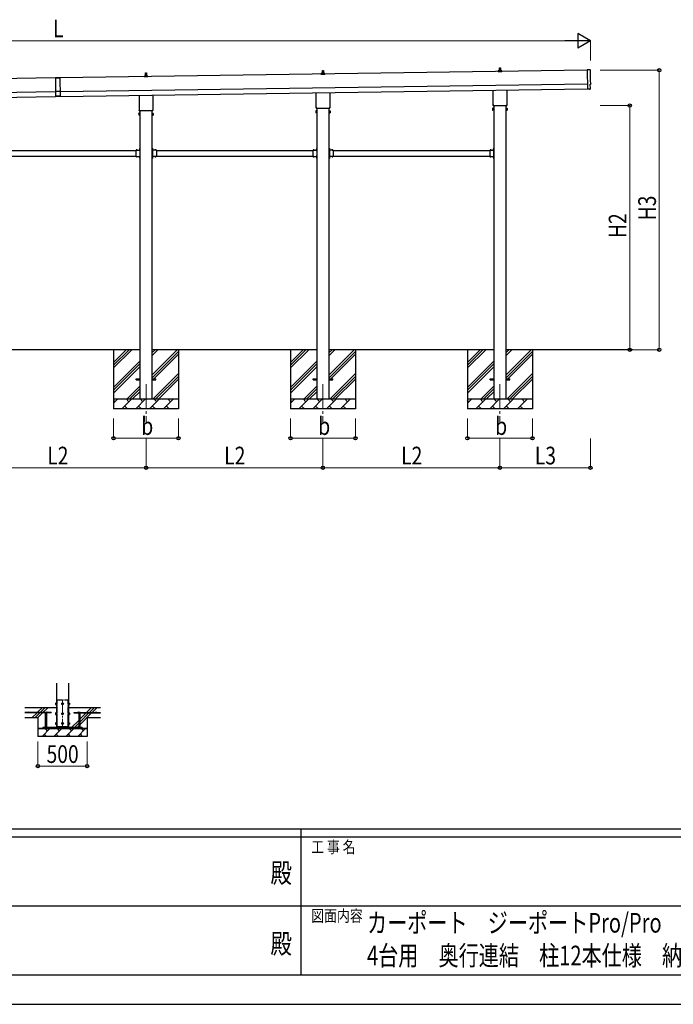
# Model space of a CAD drawing. Units: millimetres. Extents: x 0 to 33640, y 0 to 23760.
# Drawn here: x 13940 to 20589, y 0 to 10014 of the extents above; entities that cross this region are included whole.
import ezdxf
from ezdxf.enums import TextEntityAlignment as Align

# ---------------------------------------------------------------- set-up
doc = ezdxf.new("R2010")
doc.units = ezdxf.units.MM
doc.header["$PDMODE"] = 64
doc.header["$PDSIZE"] = 0.05
for name, pattern in [('YCENTER_1', [13, 10, -1, 1, -1]), ('YDIVIDE_1', [15, 10, -1, 1, -1, 1, -1]), ('YHIDDEN_1', [4, 3, -1])]:
    doc.linetypes.add(name, pattern=pattern)
for name, color, linetype, lineweight in [('USER1', 3, 'Continuous', 13), ('YKK_11', 7, 'Continuous', 30), ('YKK_12', 2, 'Continuous', 13), ('YKK_13', 4, 'Continuous', 30), ('YKK_A1', 4, 'Continuous', 30), ('YKK_D', 6, 'Continuous', 13), ('YKK_ZWAK', 7, 'Continuous', 30)]:
    doc.layers.add(name, color=color, linetype=linetype, lineweight=lineweight)
doc.styles.add('text-b', font='extslim2.shx', dxfattribs={"width": 0.8, "bigfont": 'extfont2.shx'})

msp = doc.modelspace()

# ---------------------------------------------------------------- linework, layer by layer
at = {"layer": 'YKK_11'}
for p, q in [((14126, 2804), (14176, 2804)), ((14626, 2804), (14576, 2804))]:
    msp.add_line(p, q, dxfattribs=at)
at = {"layer": 'YKK_12', "linetype": 'YCENTER_1', "ltscale": 25}
for p, q in [((15225, 6307), (15225, 5907)), ((17025, 6307), (17025, 5907)), ((18825, 6307), (18825, 5907))]:
    msp.add_line(p, q, dxfattribs=at)
at = {"layer": 'YKK_12', "linetype": 'YCENTER_1', "ltscale": 15}
msp.add_line((14376, 3098), (14376, 2798), dxfattribs=at)
at = {"layer": 'YKK_13'}
for p, q in [((18819, 9500), (18820, 9523)), ((18821, 9524), (18830, 9524)), ((18831, 9523), (18831, 9500)), ((14303, 9423), (14348, 9424)), ((14348, 9423), (14303, 9422)), ((14303, 9423), (14305, 9231)), ((14348, 9424), (14350, 9232)), ((15207, 9441), (15243, 9441)), ((15207, 9433), (15207, 9440)), ((15244, 9433), (15207, 9433)), ((15208, 9441), (15215, 9443)), ((15215, 9444), (15215, 9448)), ((15215, 9443), (15236, 9443)), ((15216, 9448), (15234, 9448)), ((15219, 9448), (15220, 9472)), ((15221, 9473), (15230, 9473)), ((15231, 9472), (15231, 9448)), ((15235, 9444), (15235, 9448)), ((15243, 9441), (15236, 9443)), ((15244, 9433), (15244, 9440)), ((17007, 9467), (17043, 9467)), ((17007, 9458), (17007, 9466)), ((17044, 9458), (17007, 9458)), ((17008, 9467), (17015, 9469)), ((17015, 9470), (17015, 9474)), ((17015, 9469), (17036, 9469)), ((17016, 9474), (17034, 9474)), ((17019, 9474), (17020, 9497)), ((17021, 9498), (17030, 9498)), ((17031, 9497), (17031, 9474)), ((17035, 9470), (17035, 9474)), ((17043, 9467), (17036, 9469)), ((17044, 9458), (17044, 9466)), ((18807, 9493), (18843, 9493)), ((18807, 9484), (18807, 9492)), ((18844, 9484), (18807, 9484)), ((18808, 9493), (18815, 9494)), ((18815, 9495), (18815, 9500)), ((18815, 9495), (18836, 9495)), ((18816, 9500), (18834, 9500)), ((18835, 9495), (18835, 9500)), ((18843, 9493), (18836, 9494)), ((18844, 9484), (18844, 9492)), ((19744, 9503), (19713, 9505)), ((19713, 9505), (19715, 9307)), ((19745, 9310), (19744, 9357)), ((19744, 9357), (19745, 9357)), ((14350, 9282), (14305, 9282)), ((14350, 9237), (14305, 9236)), ((14350, 9232), (14305, 9231)), ((15157, 9099), (15157, 9244)), ((15294, 9246), (15294, 9099)), ((16957, 9124), (16957, 9270)), ((17094, 9272), (17094, 9124)), ((18757, 9150), (18757, 9296)), ((18894, 9298), (18894, 9150)), ((19734, 9307), (19715, 9306)), ((19715, 9307), (19715, 9306)), ((19734, 9306), (19734, 9307)), ((19735, 9306), (19742, 9306)), ((16955, 9116), (16955, 9121)), ((17095, 9121), (17095, 9116)), ((18751, 9112), (18752, 9113)), ((18758, 9113), (18752, 9113)), ((18755, 9141), (18755, 9147)), ((18893, 9138), (18757, 9138)), ((18758, 9094), (18758, 9113)), ((18761, 9093), (18761, 9114)), ((18761, 9114), (18763, 9114)), ((18763, 9114), (18763, 9093)), ((18890, 9114), (18888, 9114)), ((18888, 9114), (18888, 9093)), ((18890, 9093), (18890, 9114)), ((18892, 9094), (18892, 9113)), ((18892, 9113), (18899, 9113)), ((18895, 9147), (18895, 9141)), ((18899, 9112), (18899, 9113)), ((15151, 9060), (15152, 9062)), ((15151, 9060), (15151, 9043)), ((15151, 9043), (15152, 9042)), ((15158, 9062), (15152, 9062)), ((15158, 9057), (15152, 9057)), ((15158, 9047), (15152, 9047)), ((15158, 9042), (15152, 9042)), ((15155, 9090), (15155, 9095)), ((15293, 9086), (15157, 9086)), ((15158, 9042), (15158, 9062)), ((15158, 9043), (15158, 9061)), ((15158, 9061), (15161, 9061)), ((15161, 9043), (15158, 9043)), ((15161, 9041), (15161, 9062)), ((15161, 9062), (15163, 9062)), ((15163, 9041), (15161, 9041)), ((15163, 9062), (15163, 9041)), ((15290, 9062), (15288, 9062)), ((15288, 9062), (15288, 9041)), ((15288, 9041), (15290, 9041)), ((15290, 9041), (15290, 9062)), ((15292, 9061), (15290, 9061)), ((15290, 9043), (15292, 9043)), ((15292, 9042), (15292, 9062)), ((15292, 9062), (15299, 9062)), ((15292, 9043), (15292, 9061)), ((15292, 9057), (15299, 9057)), ((15292, 9047), (15299, 9047)), ((15292, 9042), (15299, 9042)), ((15295, 9095), (15295, 9090)), ((15299, 9060), (15299, 9062)), ((15299, 9060), (15299, 9043)), ((15299, 9043), (15299, 9042)), ((16951, 9086), (16952, 9087)), ((16951, 9086), (16951, 9069)), ((16951, 9069), (16952, 9068)), ((16958, 9087), (16952, 9087)), ((16958, 9083), (16952, 9083)), ((16958, 9073), (16952, 9073)), ((16958, 9068), (16952, 9068)), ((17093, 9112), (16957, 9112)), ((16958, 9068), (16958, 9087)), ((16958, 9087), (16961, 9087)), ((16958, 9068), (16958, 9087)), ((16961, 9068), (16958, 9068)), ((16961, 9067), (16961, 9088)), ((16961, 9088), (16963, 9088)), ((16963, 9067), (16961, 9067)), ((16963, 9088), (16963, 9067)), ((17090, 9088), (17088, 9088)), ((17088, 9088), (17088, 9067)), ((17088, 9067), (17090, 9067)), ((17090, 9067), (17090, 9088)), ((17092, 9087), (17090, 9087)), ((17090, 9068), (17092, 9068)), ((17092, 9068), (17092, 9087)), ((17092, 9068), (17092, 9087)), ((17092, 9087), (17099, 9087)), ((17092, 9083), (17099, 9083)), ((17092, 9073), (17099, 9073)), ((17092, 9068), (17099, 9068)), ((17099, 9086), (17099, 9087)), ((17099, 9086), (17099, 9069)), ((17099, 9069), (17099, 9068)), ((18751, 9112), (18751, 9095)), ((18751, 9095), (18752, 9094)), ((18758, 9108), (18752, 9108)), ((18758, 9098), (18752, 9098)), ((18758, 9094), (18752, 9094)), ((18758, 9094), (18758, 9113)), ((18758, 9113), (18761, 9113)), ((18761, 9094), (18758, 9094)), ((18763, 9093), (18761, 9093)), ((18888, 9093), (18890, 9093)), ((18892, 9113), (18890, 9113)), ((18890, 9094), (18892, 9094)), ((18892, 9094), (18892, 9113)), ((18892, 9108), (18899, 9108)), ((18892, 9098), (18899, 9098)), ((18892, 9094), (18899, 9094)), ((18899, 9112), (18899, 9095)), ((18899, 9095), (18899, 9094)), ((15121, 8688), (15121, 8622)), ((15121, 8688), (15161, 8688)), ((15121, 8622), (15161, 8622)), ((15124, 8688), (15124, 8688)), ((15124, 8688), (15136, 8688)), ((15124, 8688), (15136, 8688)), ((15124, 8621), (15124, 8622)), ((15124, 8622), (15136, 8622)), ((15124, 8621), (15136, 8621)), ((15136, 8688), (15136, 8688)), ((15136, 8621), (15136, 8622)), ((15157, 8684), (15157, 8686)), ((15157, 8686), (15161, 8686)), ((15161, 8684), (15157, 8684)), ((15161, 8626), (15157, 8626)), ((15157, 8626), (15157, 8624)), ((15161, 8624), (15157, 8624)), ((15160, 8704), (15161, 8704)), ((15160, 8704), (15160, 8692)), ((15160, 8692), (15161, 8692)), ((15160, 8618), (15161, 8618)), ((15160, 8618), (15160, 8606)), ((15161, 8708), (15163, 8708)), ((15161, 8708), (15161, 8688)), ((15161, 8704), (15161, 8692)), ((15163, 8701), (15161, 8701)), ((15163, 8695), (15161, 8695)), ((15161, 8684), (15161, 8626)), ((15161, 8622), (15161, 8602)), ((15161, 8618), (15161, 8606)), ((15163, 8615), (15161, 8615)), ((15163, 8708), (15163, 8688)), ((15163, 8622), (15163, 8602)), ((15290, 8708), (15288, 8708)), ((15288, 8708), (15288, 8688)), ((15288, 8701), (15290, 8701)), ((15288, 8695), (15290, 8695)), ((15288, 8622), (15288, 8602)), ((15288, 8615), (15290, 8615)), ((15290, 8708), (15290, 8688)), ((15290, 8704), (15290, 8704)), ((15290, 8704), (15290, 8692)), ((15290, 8704), (15290, 8692)), ((15290, 8692), (15290, 8692)), ((15330, 8688), (15290, 8688)), ((15294, 8686), (15290, 8686)), ((15290, 8684), (15290, 8626)), ((15290, 8684), (15294, 8684)), ((15290, 8626), (15294, 8626)), ((15290, 8624), (15294, 8624)), ((15290, 8622), (15290, 8602)), ((15330, 8622), (15290, 8622)), ((15290, 8618), (15290, 8618)), ((15290, 8618), (15290, 8606)), ((15290, 8618), (15290, 8606)), ((15294, 8684), (15294, 8686)), ((15294, 8626), (15294, 8624)), ((15327, 8688), (15315, 8688)), ((15315, 8688), (15315, 8688)), ((15327, 8688), (15315, 8688)), ((15315, 8621), (15315, 8622)), ((15327, 8622), (15315, 8622)), ((15327, 8621), (15315, 8621)), ((15327, 8688), (15327, 8688)), ((15327, 8621), (15327, 8622)), ((15330, 8688), (15330, 8622)), ((16921, 8688), (16921, 8622)), ((16921, 8688), (16961, 8688)), ((16921, 8622), (16961, 8622)), ((16924, 8688), (16924, 8688)), ((16924, 8688), (16936, 8688)), ((16924, 8688), (16936, 8688)), ((16924, 8621), (16924, 8622)), ((16924, 8622), (16936, 8622)), ((16924, 8621), (16936, 8621)), ((16936, 8688), (16936, 8688)), ((16936, 8621), (16936, 8622)), ((16957, 8684), (16957, 8686)), ((16957, 8686), (16961, 8686)), ((16961, 8684), (16957, 8684)), ((16961, 8626), (16957, 8626)), ((16957, 8626), (16957, 8624)), ((16961, 8624), (16957, 8624)), ((16960, 8704), (16961, 8704)), ((16960, 8704), (16960, 8692)), ((16960, 8692), (16961, 8692)), ((16960, 8618), (16961, 8618)), ((16960, 8618), (16960, 8606)), ((16961, 8708), (16963, 8708)), ((16961, 8708), (16961, 8688)), ((16961, 8704), (16961, 8692)), ((16963, 8701), (16961, 8701)), ((16963, 8695), (16961, 8695)), ((16961, 8684), (16961, 8626)), ((16961, 8622), (16961, 8602)), ((16961, 8618), (16961, 8606)), ((16963, 8615), (16961, 8615)), ((16963, 8708), (16963, 8688)), ((16963, 8622), (16963, 8602)), ((17090, 8708), (17088, 8708)), ((17088, 8708), (17088, 8688)), ((17088, 8701), (17090, 8701)), ((17088, 8695), (17090, 8695)), ((17088, 8622), (17088, 8602)), ((17088, 8615), (17090, 8615)), ((17090, 8708), (17090, 8688)), ((17090, 8704), (17090, 8704)), ((17090, 8704), (17090, 8692)), ((17090, 8704), (17090, 8692)), ((17090, 8692), (17090, 8692)), ((17130, 8688), (17090, 8688)), ((17094, 8686), (17090, 8686)), ((17090, 8684), (17090, 8626)), ((17090, 8684), (17094, 8684)), ((17090, 8626), (17094, 8626)), ((17090, 8624), (17094, 8624)), ((17090, 8622), (17090, 8602)), ((17130, 8622), (17090, 8622)), ((17090, 8618), (17090, 8618)), ((17090, 8618), (17090, 8606)), ((17090, 8618), (17090, 8606)), ((17094, 8684), (17094, 8686)), ((17094, 8626), (17094, 8624)), ((17127, 8688), (17115, 8688)), ((17115, 8688), (17115, 8688)), ((17127, 8688), (17115, 8688)), ((17115, 8621), (17115, 8622)), ((17127, 8622), (17115, 8622)), ((17127, 8621), (17115, 8621)), ((17127, 8688), (17127, 8688)), ((17127, 8621), (17127, 8622)), ((17130, 8688), (17130, 8622)), ((18721, 8688), (18721, 8622)), ((18721, 8688), (18761, 8688)), ((18721, 8622), (18761, 8622)), ((18724, 8688), (18724, 8688)), ((18724, 8688), (18736, 8688)), ((18724, 8688), (18736, 8688)), ((18724, 8621), (18724, 8622)), ((18724, 8622), (18736, 8622)), ((18724, 8621), (18736, 8621)), ((18736, 8688), (18736, 8688)), ((18736, 8621), (18736, 8622)), ((18757, 8684), (18757, 8686)), ((18757, 8686), (18761, 8686)), ((18761, 8684), (18757, 8684)), ((18761, 8626), (18757, 8626)), ((18757, 8626), (18757, 8624)), ((18761, 8624), (18757, 8624)), ((18760, 8704), (18761, 8704)), ((18760, 8704), (18760, 8692)), ((18760, 8692), (18761, 8692)), ((18760, 8618), (18761, 8618)), ((18760, 8618), (18760, 8606)), ((18761, 8708), (18763, 8708)), ((18761, 8708), (18761, 8688)), ((18761, 8704), (18761, 8692)), ((18763, 8701), (18761, 8701)), ((18763, 8695), (18761, 8695)), ((18761, 8684), (18761, 8626)), ((18761, 8622), (18761, 8602)), ((18761, 8618), (18761, 8606)), ((18763, 8615), (18761, 8615)), ((18763, 8708), (18763, 8688)), ((18763, 8622), (18763, 8602)), ((15160, 8606), (15161, 8606)), ((15163, 8609), (15161, 8609)), ((15161, 8602), (15163, 8602)), ((15288, 8609), (15290, 8609)), ((15290, 8602), (15288, 8602)), ((15290, 8606), (15290, 8606)), ((16960, 8606), (16961, 8606)), ((16963, 8609), (16961, 8609)), ((16961, 8602), (16963, 8602)), ((17088, 8609), (17090, 8609)), ((17090, 8602), (17088, 8602)), ((17090, 8606), (17090, 8606)), ((18760, 8606), (18761, 8606)), ((18763, 8609), (18761, 8609)), ((18761, 8602), (18763, 8602)), ((15125, 6361), (15163, 6361)), ((15125, 6352), (15125, 6361)), ((15125, 6352), (15163, 6352)), ((15288, 6361), (15325, 6361)), ((15288, 6352), (15325, 6352)), ((15325, 6352), (15325, 6361)), ((16925, 6361), (16963, 6361)), ((16925, 6352), (16925, 6361)), ((16925, 6352), (16963, 6352)), ((17088, 6361), (17125, 6361)), ((17088, 6352), (17125, 6352)), ((17125, 6352), (17125, 6361)), ((18725, 6361), (18763, 6361)), ((18725, 6352), (18725, 6361)), ((18725, 6352), (18763, 6352)), ((18888, 6361), (18925, 6361)), ((18888, 6352), (18925, 6352)), ((18925, 6352), (18925, 6361)), ((14311, 3056), (14311, 3063)), ((14311, 3049), (14311, 3055)), ((14312, 3056), (14312, 3063)), ((14312, 3049), (14312, 3055)), ((14440, 3056), (14440, 3063)), ((14440, 3049), (14440, 3055)), ((14441, 3056), (14441, 3063)), ((14441, 3049), (14441, 3055)), ((14311, 2956), (14311, 2963)), ((14311, 2949), (14311, 2955)), ((14312, 2956), (14312, 2963)), ((14312, 2949), (14312, 2955)), ((14440, 2956), (14440, 2963)), ((14440, 2949), (14440, 2955)), ((14441, 2956), (14441, 2963)), ((14441, 2949), (14441, 2955)), ((14311, 2856), (14311, 2863)), ((14311, 2849), (14311, 2855)), ((14312, 2856), (14312, 2863)), ((14312, 2849), (14312, 2855)), ((14320, 2816), (14320, 2826)), ((14432, 2816), (14432, 2826)), ((14440, 2856), (14440, 2863)), ((14440, 2849), (14440, 2855)), ((14441, 2856), (14441, 2863)), ((14441, 2849), (14441, 2855))]:
    msp.add_line(p, q, dxfattribs=at)
at = {"layer": 'YKK_13', "linetype": 'YHIDDEN_1'}
for p, q in [((15127, 8690), (15129, 8688)), ((15127, 8619), (15129, 8622)), ((15129, 8688), (15130, 8687)), ((15129, 8622), (15130, 8623)), ((15131, 8688), (15130, 8687)), ((15131, 8622), (15130, 8623)), ((15132, 8690), (15131, 8688)), ((15132, 8619), (15131, 8622)), ((15158, 8700), (15161, 8699)), ((15158, 8695), (15161, 8697)), ((15158, 8614), (15161, 8613)), ((15161, 8699), (15162, 8698)), ((15161, 8697), (15162, 8698)), ((15161, 8613), (15162, 8612)), ((15290, 8699), (15289, 8698)), ((15290, 8697), (15289, 8698)), ((15290, 8613), (15289, 8612)), ((15292, 8700), (15290, 8699)), ((15292, 8695), (15290, 8697)), ((15292, 8614), (15290, 8613)), ((15318, 8690), (15320, 8688)), ((15318, 8619), (15320, 8622)), ((15320, 8688), (15321, 8687)), ((15320, 8622), (15321, 8623)), ((15322, 8688), (15321, 8687)), ((15322, 8622), (15321, 8623)), ((15323, 8690), (15322, 8688)), ((15323, 8619), (15322, 8622)), ((16927, 8690), (16929, 8688)), ((16927, 8619), (16929, 8622)), ((16929, 8688), (16930, 8687)), ((16929, 8622), (16930, 8623)), ((16931, 8688), (16930, 8687)), ((16931, 8622), (16930, 8623)), ((16932, 8690), (16931, 8688)), ((16932, 8619), (16931, 8622)), ((16958, 8700), (16961, 8699)), ((16958, 8695), (16961, 8697)), ((16958, 8614), (16961, 8613)), ((16961, 8699), (16962, 8698)), ((16961, 8697), (16962, 8698)), ((16961, 8613), (16962, 8612)), ((17090, 8699), (17089, 8698)), ((17090, 8697), (17089, 8698)), ((17090, 8613), (17089, 8612)), ((17092, 8700), (17090, 8699)), ((17092, 8695), (17090, 8697)), ((17092, 8614), (17090, 8613)), ((17118, 8690), (17120, 8688)), ((17118, 8619), (17120, 8622)), ((17120, 8688), (17121, 8687)), ((17120, 8622), (17121, 8623)), ((17122, 8688), (17121, 8687)), ((17122, 8622), (17121, 8623)), ((17123, 8690), (17122, 8688)), ((17123, 8619), (17122, 8622)), ((18727, 8690), (18729, 8688)), ((18727, 8619), (18729, 8622)), ((18729, 8688), (18730, 8687)), ((18729, 8622), (18730, 8623)), ((18731, 8688), (18730, 8687)), ((18731, 8622), (18730, 8623)), ((18732, 8690), (18731, 8688)), ((18732, 8619), (18731, 8622)), ((18758, 8700), (18761, 8699)), ((18758, 8695), (18761, 8697)), ((18758, 8614), (18761, 8613)), ((18761, 8699), (18762, 8698)), ((18761, 8697), (18762, 8698)), ((18761, 8613), (18762, 8612)), ((15158, 8609), (15161, 8611)), ((15161, 8611), (15162, 8612)), ((15290, 8611), (15289, 8612)), ((15292, 8609), (15290, 8611)), ((16958, 8609), (16961, 8611)), ((16961, 8611), (16962, 8612)), ((17090, 8611), (17089, 8612)), ((17092, 8609), (17090, 8611)), ((18758, 8609), (18761, 8611)), ((18761, 8611), (18762, 8612))]:
    msp.add_line(p, q, dxfattribs=at)
at = {"layer": 'YKK_13', "linetype": 'Continuous', "ltscale": 0.5}
for p, q in [((14305, 3062), (14306, 3063)), ((14305, 3062), (14305, 3049)), ((14305, 3049), (14306, 3048)), ((14311, 3063), (14306, 3063)), ((14311, 3059), (14306, 3059)), ((14311, 3052), (14306, 3052)), ((14311, 3048), (14306, 3048)), ((14311, 3063), (14311, 3048)), ((14312, 3063), (14311, 3063)), ((14311, 3056), (14312, 3056)), ((14311, 3055), (14312, 3055)), ((14311, 3049), (14312, 3049)), ((14314, 3064), (14312, 3064)), ((14312, 3064), (14312, 3047)), ((14312, 3047), (14314, 3047)), ((14376, 3063), (14370, 3059)), ((14370, 3059), (14370, 3052)), ((14370, 3052), (14376, 3048)), ((14383, 3059), (14376, 3063)), ((14376, 3048), (14383, 3052)), ((14383, 3052), (14383, 3059)), ((14439, 3064), (14440, 3064)), ((14440, 3047), (14439, 3047)), ((14440, 3064), (14440, 3047)), ((14440, 3063), (14441, 3063)), ((14441, 3056), (14440, 3056)), ((14441, 3055), (14440, 3055)), ((14441, 3049), (14440, 3049)), ((14441, 3063), (14446, 3063)), ((14441, 3063), (14441, 3048)), ((14441, 3059), (14446, 3059)), ((14441, 3052), (14446, 3052)), ((14441, 3048), (14446, 3048)), ((14447, 3062), (14446, 3063)), ((14447, 3049), (14446, 3048)), ((14447, 3062), (14447, 3049)), ((14305, 2962), (14306, 2963)), ((14305, 2962), (14305, 2949)), ((14305, 2949), (14306, 2948)), ((14311, 2963), (14306, 2963)), ((14311, 2959), (14306, 2959)), ((14311, 2952), (14306, 2952)), ((14311, 2948), (14306, 2948)), ((14311, 2963), (14311, 2948)), ((14312, 2963), (14311, 2963)), ((14311, 2956), (14312, 2956)), ((14311, 2955), (14312, 2955)), ((14311, 2949), (14312, 2949)), ((14314, 2964), (14312, 2964)), ((14312, 2964), (14312, 2947)), ((14312, 2947), (14314, 2947)), ((14376, 2963), (14370, 2959)), ((14370, 2959), (14370, 2952)), ((14370, 2952), (14376, 2948)), ((14383, 2959), (14376, 2963)), ((14376, 2948), (14383, 2952)), ((14383, 2952), (14383, 2959)), ((14439, 2964), (14440, 2964)), ((14440, 2947), (14439, 2947)), ((14440, 2964), (14440, 2947)), ((14440, 2963), (14441, 2963)), ((14441, 2956), (14440, 2956)), ((14441, 2955), (14440, 2955)), ((14441, 2949), (14440, 2949)), ((14441, 2963), (14446, 2963)), ((14441, 2963), (14441, 2948)), ((14441, 2959), (14446, 2959)), ((14441, 2952), (14446, 2952)), ((14441, 2948), (14446, 2948)), ((14447, 2962), (14446, 2963)), ((14447, 2949), (14446, 2948)), ((14447, 2962), (14447, 2949)), ((14305, 2862), (14306, 2863)), ((14305, 2862), (14305, 2849)), ((14305, 2849), (14306, 2848)), ((14311, 2863), (14306, 2863)), ((14311, 2859), (14306, 2859)), ((14311, 2852), (14306, 2852)), ((14311, 2848), (14306, 2848)), ((14311, 2863), (14311, 2848)), ((14312, 2863), (14311, 2863)), ((14311, 2856), (14312, 2856)), ((14311, 2855), (14312, 2855)), ((14311, 2849), (14312, 2849)), ((14314, 2864), (14312, 2864)), ((14312, 2864), (14312, 2847)), ((14312, 2847), (14314, 2847)), ((14376, 2863), (14370, 2859)), ((14370, 2859), (14370, 2852)), ((14370, 2852), (14376, 2848)), ((14383, 2859), (14376, 2863)), ((14376, 2848), (14383, 2852)), ((14383, 2852), (14383, 2859)), ((14439, 2864), (14440, 2864)), ((14440, 2847), (14439, 2847)), ((14440, 2864), (14440, 2847)), ((14440, 2863), (14441, 2863)), ((14441, 2856), (14440, 2856)), ((14441, 2855), (14440, 2855)), ((14441, 2849), (14440, 2849)), ((14441, 2863), (14446, 2863)), ((14441, 2863), (14441, 2848)), ((14441, 2859), (14446, 2859)), ((14441, 2852), (14446, 2852)), ((14441, 2848), (14446, 2848)), ((14447, 2862), (14446, 2863)), ((14447, 2849), (14446, 2848)), ((14447, 2862), (14447, 2849))]:
    msp.add_line(p, q, dxfattribs=at)
at = {"layer": 'YKK_13', "linetype": 'YDIVIDE_1', "ltscale": 5}
for p, q in [((14320, 2826), (14320, 3096)), ((14320, 3096), (14432, 3096)), ((14432, 2826), (14432, 3096))]:
    msp.add_line(p, q, dxfattribs=at)
at = {"layer": 'YKK_13', "linetype": 'Continuous'}
for p, q in [((14197, 2968), (14195, 2967)), ((14195, 2960), (14195, 2967)), ((14217, 2960), (14195, 2960)), ((14197, 2968), (14216, 2968)), ((14200, 2960), (14200, 2816)), ((14201, 2960), (14201, 2967)), ((14212, 2960), (14212, 2967)), ((14212, 2960), (14212, 2816)), ((14216, 2968), (14217, 2967)), ((14217, 2960), (14217, 2967)), ((14537, 2968), (14535, 2967)), ((14535, 2960), (14535, 2967)), ((14535, 2960), (14557, 2960)), ((14556, 2968), (14537, 2968)), ((14540, 2960), (14540, 2816)), ((14541, 2960), (14541, 2967)), ((14552, 2960), (14552, 2967)), ((14552, 2960), (14552, 2816)), ((14556, 2968), (14557, 2967)), ((14557, 2960), (14557, 2967)), ((14200, 2816), (14212, 2816)), ((14552, 2816), (14540, 2816)), ((14200, 2804), (14200, 2802)), ((14200, 2802), (14202, 2800)), ((14200, 2802), (14212, 2802)), ((14202, 2800), (14210, 2800)), ((14212, 2802), (14210, 2800)), ((14212, 2804), (14212, 2802)), ((14540, 2804), (14540, 2802)), ((14552, 2802), (14540, 2802)), ((14540, 2802), (14542, 2800)), ((14550, 2800), (14542, 2800)), ((14552, 2802), (14550, 2800)), ((14552, 2804), (14552, 2802))]:
    msp.add_line(p, q, dxfattribs=at)
at = {"layer": 'YKK_13', "ltscale": 5}
for p, q in [((14576, 2816), (14176, 2816)), ((14176, 2816), (14176, 2804)), ((14576, 2804), (14576, 2816)), ((14176, 2804), (14576, 2804))]:
    msp.add_line(p, q, dxfattribs=at)
at = {"layer": 'YKK_13', "linetype": 'Continuous', "ltscale": 0.5}
for centre, radius in [((14376, 3056), 8.5), ((14376, 3056), 6.5), ((14376, 2956), 8.5), ((14376, 2956), 6.5), ((14376, 2856), 8.5), ((14376, 2856), 6.5)]:
    msp.add_circle(centre, radius, dxfattribs=at)
at = {"layer": 'YKK_13'}
for centre, radius, start, end in [((18821, 9523), 1, 90, 178.6051), ((18830, 9523), 1, 1.3949, 90), ((15208, 9440), 1, 103.627, 180), ((15219, 9448), 4.13, 90, 171.1763), ((15216, 9447), 1, 90, 180), ((15214, 9444), 1, 283.627, 0), ((15221, 9472), 1, 90, 178.6051), ((15229, 9448), 4.83, 133.6028, 180), ((15222, 9448), 4.83, 0, 46.3972), ((15230, 9472), 1, 1.3949, 90), ((15231, 9448), 4.13, 8.8237, 90), ((15234, 9447), 1, 0, 90), ((15236, 9444), 1, 180, 256.373), ((15243, 9440), 1, 0, 76.373), ((17008, 9466), 1, 103.627, 180), ((17019, 9473), 4.13, 90, 171.1763), ((17016, 9473), 1, 90, 180), ((17014, 9470), 1, 283.627, 0), ((17021, 9497), 1, 90, 178.6051), ((17029, 9474), 4.83, 133.6028, 180), ((17022, 9474), 4.83, 0, 46.3972), ((17030, 9497), 1, 1.3949, 90), ((17031, 9473), 4.13, 8.8237, 90), ((17034, 9473), 1, 0, 90), ((17036, 9470), 1, 180, 256.373), ((17043, 9466), 1, 0, 76.373), ((18808, 9492), 1, 103.627, 180), ((18819, 9499), 4.13, 90, 171.1763), ((18816, 9499), 1, 90, 180), ((18814, 9495), 1, 283.627, 0), ((18829, 9500), 4.83, 133.6028, 180), ((18822, 9500), 4.83, 0, 46.3972), ((18831, 9499), 4.13, 8.8237, 90), ((18834, 9499), 1, 0, 90), ((18836, 9495), 1, 180, 256.373), ((18843, 9492), 1, 0, 76.373), ((16959, 9121), 4, 125.0996, 180), ((16959, 9116), 4, 180, 194.4775), ((16959, 9116), 4, 194.4775, 241.045), ((17091, 9116), 4, 298.955, 345.5225), ((17091, 9121), 4, 0, 54.9004), ((17091, 9116), 4, 345.5225, 0), ((18756, 9111), 4.34, 145.6158, 214.3842), ((18759, 9147), 4, 125.0996, 180), ((18759, 9141), 4, 180, 194.4775), ((18759, 9141), 4, 194.4775, 241.045), ((18891, 9141), 4, 298.955, 345.5225), ((18891, 9147), 4, 0, 54.9004), ((18891, 9141), 4, 345.5225, 0), ((18895, 9111), 4.34, 325.6158, 34.3842), ((15156, 9059), 4.34, 145.6158, 214.3842), ((15168, 9052), 16.2, 162.412, 197.588), ((15156, 9045), 4.34, 145.6158, 214.3842), ((15159, 9095), 4, 125.0996, 180), ((15159, 9090), 4, 180, 194.4775), ((15159, 9090), 4, 194.4775, 241.045), ((15291, 9090), 4, 298.955, 345.5225), ((15291, 9095), 4, 0, 54.9004), ((15291, 9090), 4, 345.5225, 0), ((15295, 9059), 4.34, 325.6158, 34.3842), ((15283, 9052), 16.2, 342.412, 17.588), ((15295, 9045), 4.34, 325.6158, 34.3842), ((16956, 9085), 4.34, 145.6158, 214.3842), ((16968, 9078), 16.2, 162.412, 197.588), ((16956, 9070), 4.34, 145.6158, 214.3842), ((17095, 9085), 4.34, 325.6158, 34.3842), ((17083, 9078), 16.2, 342.412, 17.588), ((17095, 9070), 4.34, 325.6158, 34.3842), ((18768, 9103), 16.2, 162.412, 197.588), ((18756, 9096), 4.34, 145.6158, 214.3842), ((18883, 9103), 16.2, 342.412, 17.588), ((18895, 9096), 4.34, 325.6158, 34.3842), ((15130, 8683), 8.23, 44.2189, 135.7811), ((15130, 8627), 8.23, 224.2189, 315.7811), ((15166, 8698), 8.23, 134.2189, 225.7811), ((15166, 8612), 8.23, 134.2189, 225.7811), ((15161, 8688), 2, 270, 0), ((15161, 8622), 2, 0, 90), ((15290, 8688), 2, 180, 270), ((15290, 8622), 2, 90, 180), ((15285, 8698), 8.23, 314.2189, 45.7811), ((15285, 8612), 8.23, 314.2189, 45.7811), ((15321, 8683), 8.23, 44.2189, 135.7811), ((15321, 8627), 8.23, 224.2189, 315.7811), ((16930, 8683), 8.23, 44.2189, 135.7811), ((16930, 8627), 8.23, 224.2189, 315.7811), ((16966, 8698), 8.23, 134.2189, 225.7811), ((16966, 8612), 8.23, 134.2189, 225.7811), ((16961, 8688), 2, 270, 0), ((16961, 8622), 2, 0, 90), ((17090, 8688), 2, 180, 270), ((17090, 8622), 2, 90, 180), ((17085, 8698), 8.23, 314.2189, 45.7811), ((17085, 8612), 8.23, 314.2189, 45.7811), ((17121, 8683), 8.23, 44.2189, 135.7811), ((17121, 8627), 8.23, 224.2189, 315.7811), ((18730, 8683), 8.23, 44.2189, 135.7811), ((18730, 8627), 8.23, 224.2189, 315.7811), ((18766, 8698), 8.23, 134.2189, 225.7811), ((18766, 8612), 8.23, 134.2189, 225.7811), ((18761, 8688), 2, 270, 0), ((18761, 8622), 2, 0, 90)]:
    msp.add_arc(centre, radius, start, end, dxfattribs=at)
at = {"layer": 'YKK_13', "linetype": 'Continuous', "ltscale": 0.5}
for centre, radius, start, end in [((14309, 3061), 3.3, 145.5197, 214.4803), ((14318, 3056), 12.4, 162.412, 197.588), ((14309, 3050), 3.32, 145.6158, 214.3842), ((14376, 3056), 7.05, 157.2181, 202.7819), ((14376, 3056), 7.05, 97.2181, 142.7819), ((14376, 3056), 7.05, 217.2181, 262.7819), ((14376, 3056), 7.05, 37.2181, 82.7819), ((14376, 3056), 7.05, 277.2181, 322.7819), ((14376, 3056), 7.05, 337.2181, 22.7819), ((14443, 3061), 3.32, 325.6158, 34.3842), ((14434, 3056), 12.4, 342.412, 17.588), ((14443, 3050), 3.32, 325.6158, 34.3842), ((14309, 2961), 3.3, 145.5197, 214.4803), ((14318, 2956), 12.4, 162.412, 197.588), ((14309, 2950), 3.32, 145.6158, 214.3842), ((14376, 2956), 7.05, 157.2181, 202.7819), ((14376, 2956), 7.05, 97.2181, 142.7819), ((14376, 2956), 7.05, 217.2181, 262.7819), ((14376, 2956), 7.05, 37.2181, 82.7819), ((14376, 2956), 7.05, 277.2181, 322.7819), ((14376, 2956), 7.05, 337.2181, 22.7819), ((14443, 2961), 3.32, 325.6158, 34.3842), ((14434, 2956), 12.4, 342.412, 17.588), ((14443, 2950), 3.32, 325.6158, 34.3842), ((14309, 2861), 3.3, 145.5197, 214.4803), ((14318, 2856), 12.4, 162.412, 197.588), ((14309, 2850), 3.32, 145.6158, 214.3842), ((14376, 2856), 7.05, 157.2181, 202.7819), ((14376, 2856), 7.05, 97.2181, 142.7819), ((14376, 2856), 7.05, 217.2181, 262.7819), ((14376, 2856), 7.05, 37.2181, 82.7819), ((14376, 2856), 7.05, 277.2181, 322.7819), ((14376, 2856), 7.05, 337.2181, 22.7819), ((14443, 2861), 3.32, 325.6158, 34.3842), ((14434, 2856), 12.4, 342.412, 17.588), ((14443, 2850), 3.32, 325.6158, 34.3842)]:
    msp.add_arc(centre, radius, start, end, dxfattribs=at)
at = {"layer": 'YKK_13', "linetype": 'Continuous'}
for centre, radius, start, end in [((14198, 2963), 4.86, 55.6158, 124.3842), ((14206, 2950), 18.2, 72.412, 107.588), ((14214, 2963), 4.86, 55.6158, 124.3842), ((14538, 2963), 4.86, 55.6158, 124.3842), ((14546, 2950), 18.2, 72.412, 107.588), ((14554, 2963), 4.86, 55.6158, 124.3842)]:
    msp.add_arc(centre, radius, start, end, dxfattribs=at)
at = {"layer": 'YKK_13', "extrusion": (3.5607e-15, 1.00867e-16, -1)}
msp.add_ellipse((19744, 9500), major_axis=(3, 0.04), ratio=0.99863, start_param=4.764749, end_param=6.297982, dxfattribs=at)
at = {"layer": 'YKK_13', "extrusion": (3.55176e-15, 9.93108e-17, -1)}
msp.add_ellipse((24510, 9498), major_axis=(-4763, -68), ratio=0.99863, start_param=6.268693, end_param=6.297982, dxfattribs=at)
at = {"layer": 'YKK_13', "extrusion": (3.63032e-15, 1.00433e-16, -1)}
msp.add_ellipse((19745, 9361), major_axis=(4.41, 0.06), ratio=0.99863, start_param=6.268693, end_param=7.853982, dxfattribs=at)
at = {"layer": 'YKK_13', "extrusion": (3.83785e-15, -1.1349e-15, -1)}
msp.add_ellipse((19735, 9307), major_axis=(0.737, -0.68), ratio=0.9974, start_param=0.757954, end_param=1.570796, dxfattribs=at)
at = {"layer": 'YKK_13', "extrusion": (3.77218e-15, -2.74343e-16, -1)}
msp.add_ellipse((19742, 9309), major_axis=(2.21, -2.04), ratio=0.9974, start_param=5.525231, end_param=7.04114, dxfattribs=at)
at = {"layer": 'YKK_A1'}
for p, q in [((14303, 9422), (8938, 9346)), ((19713, 9499), (14348, 9423)), ((8941, 9156), (14305, 9232)), ((14350, 9233), (19715, 9310)), ((18763, 9138), (18763, 6157)), ((18888, 6157), (18888, 9138)), ((15163, 9086), (15163, 6157)), ((15288, 6157), (15288, 9086)), ((16963, 9112), (16963, 6157)), ((17088, 6157), (17088, 9112)), ((13530, 8685), (15121, 8685)), ((13530, 8625), (15121, 8625)), ((15157, 8685), (15162, 8685)), ((15157, 8625), (15162, 8625)), ((15162, 8685), (15162, 8625)), ((15294, 8685), (15288, 8685)), ((15288, 8685), (15288, 8625)), ((15294, 8625), (15288, 8625)), ((15330, 8685), (16921, 8685)), ((15330, 8625), (16921, 8625)), ((16957, 8685), (16962, 8685)), ((16957, 8625), (16962, 8625)), ((16962, 8685), (16962, 8625)), ((17094, 8685), (17088, 8685)), ((17088, 8685), (17088, 8625)), ((17094, 8625), (17088, 8625)), ((17130, 8685), (18721, 8685)), ((17130, 8625), (18721, 8625)), ((18757, 8685), (18762, 8685)), ((18757, 8625), (18762, 8625)), ((18762, 8685), (18762, 8625)), ((15163, 6657), (13488, 6657)), ((14895, 6657), (14895, 6057)), ((14895, 6472), (15080, 6657)), ((14895, 6500), (15052, 6657)), ((14895, 6528), (15024, 6657)), ((16963, 6657), (15288, 6657)), ((15288, 6402), (15543, 6657)), ((15288, 6600), (15345, 6657)), ((15288, 6628), (15317, 6657)), ((15288, 6373), (15555, 6641)), ((15288, 6345), (15555, 6613)), ((15555, 6657), (15555, 6057)), ((16695, 6657), (16695, 6057)), ((16695, 6472), (16880, 6657)), ((16695, 6500), (16852, 6657)), ((16695, 6528), (16824, 6657)), ((18763, 6657), (17088, 6657)), ((17088, 6402), (17343, 6657)), ((17088, 6600), (17145, 6657)), ((17088, 6628), (17117, 6657)), ((17088, 6373), (17355, 6641)), ((17088, 6345), (17355, 6613)), ((17355, 6657), (17355, 6057)), ((18495, 6657), (18495, 6057)), ((18495, 6472), (18680, 6657)), ((18495, 6500), (18652, 6657)), ((18495, 6528), (18624, 6657)), ((20176, 6657), (18888, 6657)), ((18888, 6402), (19143, 6657)), ((18888, 6600), (18945, 6657)), ((18888, 6628), (18917, 6657)), ((18888, 6373), (19155, 6641)), ((18888, 6345), (19155, 6613)), ((19155, 6657), (19155, 6057)), ((14895, 6274), (15163, 6541)), ((14895, 6246), (15163, 6513)), ((16695, 6274), (16963, 6541)), ((16695, 6246), (16963, 6513)), ((18495, 6274), (18763, 6541)), ((18495, 6246), (18763, 6513)), ((14895, 6217), (15163, 6485)), ((15297, 6157), (15555, 6415)), ((16695, 6217), (16963, 6485)), ((17097, 6157), (17355, 6415)), ((18495, 6217), (18763, 6485)), ((18897, 6157), (19155, 6415)), ((15326, 6157), (15555, 6386)), ((15354, 6157), (15555, 6358)), ((17126, 6157), (17355, 6386)), ((17154, 6157), (17355, 6358)), ((18926, 6157), (19155, 6386)), ((18954, 6157), (19155, 6358)), ((15033, 6157), (15163, 6287)), ((15061, 6157), (15163, 6258)), ((15089, 6157), (15163, 6230)), ((16833, 6157), (16963, 6287)), ((16861, 6157), (16963, 6258)), ((16889, 6157), (16963, 6230)), ((18633, 6157), (18763, 6287)), ((18661, 6157), (18763, 6258)), ((18689, 6157), (18763, 6230)), ((14895, 6157), (15555, 6157)), ((14895, 6114), (14938, 6157)), ((14910, 6128), (14895, 6143)), ((14980, 6057), (15080, 6157)), ((15051, 6128), (15023, 6157)), ((15121, 6057), (15221, 6157)), ((15193, 6128), (15164, 6157)), ((15262, 6057), (15362, 6157)), ((15334, 6128), (15305, 6157)), ((15404, 6057), (15504, 6157)), ((15475, 6128), (15447, 6157)), ((15552, 6157), (15555, 6160)), ((16695, 6157), (17355, 6157)), ((16695, 6114), (16738, 6157)), ((16710, 6128), (16695, 6143)), ((16780, 6057), (16880, 6157)), ((16851, 6128), (16823, 6157)), ((16921, 6057), (17021, 6157)), ((16993, 6128), (16964, 6157)), ((17062, 6057), (17162, 6157)), ((17134, 6128), (17105, 6157)), ((17204, 6057), (17304, 6157)), ((17275, 6128), (17247, 6157)), ((17352, 6157), (17355, 6160)), ((18495, 6157), (19155, 6157)), ((18495, 6114), (18538, 6157)), ((18510, 6128), (18495, 6143)), ((18580, 6057), (18680, 6157)), ((18651, 6128), (18623, 6157)), ((18721, 6057), (18821, 6157)), ((18793, 6128), (18764, 6157)), ((18862, 6057), (18962, 6157)), ((18934, 6128), (18905, 6157)), ((19004, 6057), (19104, 6157)), ((19075, 6128), (19047, 6157)), ((19152, 6157), (19155, 6160)), ((15555, 6057), (14895, 6057)), ((15008, 6085), (15037, 6057)), ((15150, 6085), (15178, 6057)), ((15291, 6085), (15320, 6057)), ((15432, 6085), (15461, 6057)), ((17355, 6057), (16695, 6057)), ((16808, 6085), (16837, 6057)), ((16950, 6085), (16978, 6057)), ((17091, 6085), (17120, 6057)), ((17232, 6085), (17261, 6057)), ((19155, 6057), (18495, 6057)), ((18608, 6085), (18637, 6057)), ((18750, 6085), (18778, 6057)), ((18891, 6085), (18920, 6057)), ((19032, 6085), (19061, 6057)), ((14314, 3266), (14314, 2826)), ((14439, 2826), (14439, 3266)), ((14314, 3016), (13991, 3016)), ((14761, 3016), (14439, 3016)), ((14261, 2968), (13991, 2968)), ((14195, 2963), (13991, 2963)), ((13991, 2916), (14126, 2916)), ((14126, 2916), (14126, 2724)), ((14261, 2963), (14217, 2963)), ((14261, 2968), (14261, 2963)), ((14491, 2968), (14761, 2968)), ((14491, 2968), (14491, 2963)), ((14491, 2963), (14535, 2963)), ((14557, 2963), (14761, 2963)), ((14626, 2916), (14761, 2916)), ((14626, 2916), (14626, 2724)), ((14320, 2816), (14176, 2816)), ((14176, 2816), (14176, 2804)), ((14314, 2826), (14439, 2826)), ((14432, 2816), (14576, 2816)), ((14576, 2816), (14576, 2804)), ((14176, 2804), (14126, 2804)), ((14626, 2804), (14126, 2804)), ((14626, 2724), (14126, 2724)), ((14576, 2804), (14626, 2804))]:
    msp.add_line(p, q, dxfattribs=at)
at = {"layer": 'YKK_A1', "ltscale": 25}
for p, q in [((14350, 9283), (19715, 9360)), ((8940, 9206), (14305, 9282))]:
    msp.add_line(p, q, dxfattribs=at)
at = {"layer": 'YKK_A1', "linetype": 'Continuous', "ltscale": 25}
for p, q in [((14126, 2973), (14168, 3016)), ((14149, 2968), (14197, 3016)), ((14177, 2968), (14225, 3016)), ((14626, 2973), (14668, 3016)), ((14649, 2968), (14697, 3016)), ((14677, 2968), (14725, 3016)), ((14068, 2916), (14116, 2963)), ((14097, 2916), (14144, 2963)), ((14121, 2968), (14124, 2971)), ((14125, 2916), (14172, 2963)), ((14552, 2843), (14672, 2963)), ((14552, 2871), (14644, 2963)), ((14552, 2899), (14616, 2963)), ((14621, 2968), (14624, 2971)), ((14468, 2816), (14540, 2887)), ((14497, 2816), (14540, 2859)), ((14525, 2816), (14540, 2831)), ((14167, 2724), (14247, 2804)), ((14189, 2746), (14212, 2724)), ((14224, 2781), (14205, 2800)), ((14288, 2724), (14368, 2804)), ((14311, 2746), (14334, 2724)), ((14346, 2781), (14323, 2804)), ((14410, 2724), (14490, 2804)), ((14432, 2746), (14455, 2724)), ((14467, 2781), (14444, 2804)), ((14531, 2724), (14611, 2804)), ((14554, 2746), (14576, 2724)), ((14588, 2781), (14566, 2804))]:
    msp.add_line(p, q, dxfattribs=at)
at = {"layer": 'YKK_A1'}
for centre in [(14036, 2971), (14126, 2971), (14216, 2971), (14536, 2971), (14626, 2971), (14716, 2971)]:
    msp.add_circle(centre, 2.5, dxfattribs=at)
at = {"layer": 'YKK_D', "lineweight": -2}
for p, q in [((19746, 9800), (19616, 9875)), ((19616, 9875), (19616, 9725)), ((19746, 9800), (19486, 9800)), ((19746, 9800), (19616, 9725))]:
    msp.add_line(p, q, dxfattribs=at)
at = {"layer": 'YKK_D'}
for p, q in [((19596, 9800), (9057, 9800)), ((19746, 9600), (19746, 9801)), ((19846, 9500), (20447, 9500)), ((20446, 6657), (20446, 9500)), ((19846, 9140), (20147, 9140)), ((20146, 6657), (20146, 9140)), ((19846, 6657), (20147, 6657)), ((19846, 6657), (20447, 6657)), ((14895, 5957), (14895, 5756)), ((15555, 5957), (15555, 5756)), ((16695, 5957), (16695, 5756)), ((17355, 5957), (17355, 5756)), ((18495, 5957), (18495, 5756)), ((19155, 5957), (19155, 5756)), ((14895, 5757), (15555, 5757)), ((15225, 5756), (15225, 5456)), ((15225, 5756), (15225, 5456)), ((16695, 5757), (17355, 5757)), ((17025, 5756), (17025, 5456)), ((17025, 5756), (17025, 5456)), ((18495, 5757), (19155, 5757)), ((18825, 5756), (18825, 5456)), ((18825, 5756), (18825, 5456)), ((19746, 5756), (19746, 5456)), ((13425, 5457), (15225, 5457)), ((17025, 5457), (15225, 5457)), ((17025, 5457), (18825, 5457)), ((18825, 5457), (19746, 5457)), ((14126, 2674), (14126, 2422)), ((14626, 2674), (14626, 2422)), ((14626, 2423), (14126, 2423))]:
    msp.add_line(p, q, dxfattribs=at)
at = {"layer": 'YKK_D', "linetype": 'ByBlock', "lineweight": -2}
for centre in [(20446, 9500), (20146, 9140), (20146, 6657), (20446, 6657), (14895, 5757), (15555, 5757), (16695, 5757), (17355, 5757), (18495, 5757), (19155, 5757), (15225, 5457), (15225, 5457), (17025, 5457), (17025, 5457), (18825, 5457), (18825, 5457), (19746, 5457), (14126, 2423), (14626, 2423)]:
    msp.add_circle(centre, 17, dxfattribs=at)
at = {"layer": 'YKK_ZWAK'}
for p, q in [((32400, 1780), (1200, 1780)), ((16800, 1780), (16800, 300)), ((16800, 1700), (11600, 1700)), ((22000, 1700), (16800, 1700)), ((11630, 1000), (16800, 1000)), ((16800, 1000), (22000, 1000)), ((11600, 300), (16800, 300)), ((16800, 300), (22000, 300)), ((0, 0), (33640, 0))]:
    msp.add_line(p, q, dxfattribs=at)
msp.add_point((16800, 300), dxfattribs=at)

# ---------------------------------------------------------------- texts
at = {"layer": 'USER1', "style": 'text-b', "width": 0.75}
for s, p in [('カーポート\u3000ジーポートPro/Pro\u3000Ｇ\u30003000タイプ\u3000', (17473, 729)), ('4台用\u3000奥行連結\u3000柱12本仕様\u3000納まり図', (17473, 396))]:
    msp.add_text(s, height=200, dxfattribs=at).set_placement(p)
at = {"layer": 'YKK_D', "style": 'text-b', "width": 0.8}
for s, p in [('L', (14278, 9834)), ('b', (15177, 5791)), ('b', (16977, 5791)), ('b', (18777, 5791)), ('L2', (14220, 5491)), ('L2', (16020, 5491)), ('L2', (17820, 5491)), ('L3', (19180, 5491)), ('500', (14213, 2455))]:
    msp.add_text(s, height=180, dxfattribs=at).set_placement(p)
for s, p in [('H3', (20412, 7973)), ('H2', (20112, 7793))]:
    msp.add_text(s, height=180, rotation=90, dxfattribs=at).set_placement(p)
at = {"layer": 'YKK_ZWAK', "style": 'text-b', "width": 0.8}
for s, p in [('工 事 名', (16905, 1540)), ('図面内容', (16905, 840))]:
    msp.add_text(s, height=120, dxfattribs=at).set_placement(p)
for p in [(16600, 1310), (16600, 590)]:
    msp.add_text('殿', height=200, dxfattribs=at).set_placement(p, align=Align.MIDDLE)

doc.saveas('drawing.dxf')
